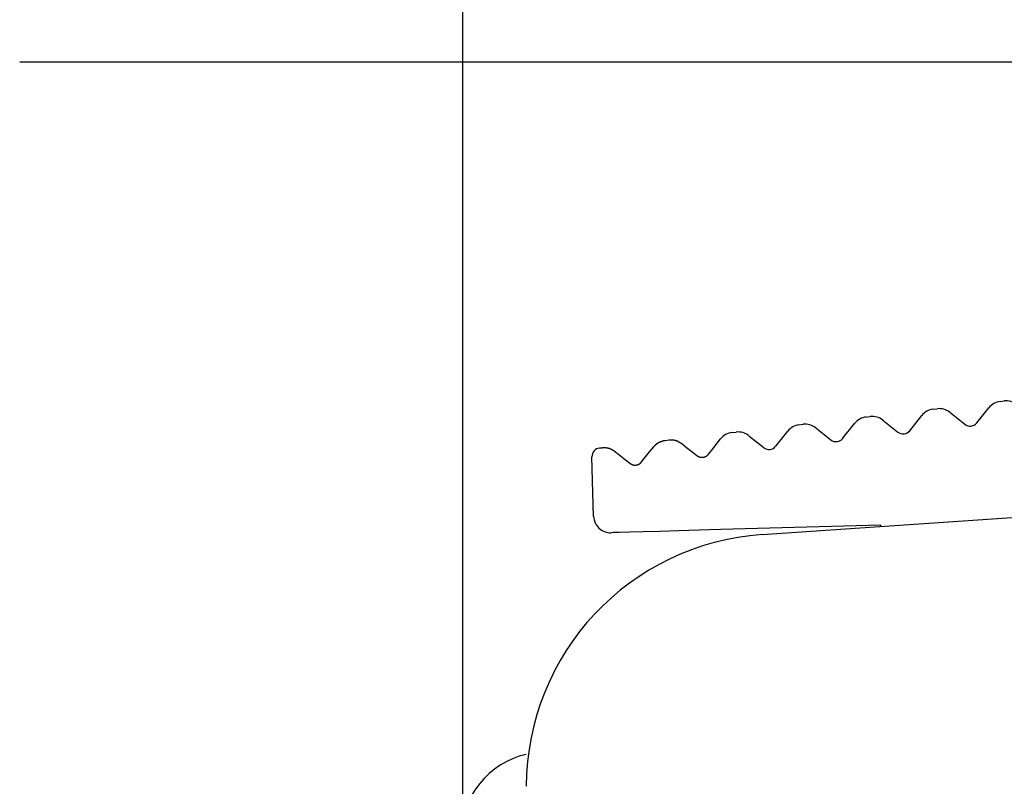
# Model space of a CAD drawing. Extents: x 19 to 1168, y 16 to 831.
# Drawn here: x 642 to 654, y 308 to 317 of the extents above; entities that cross this region are included whole.
import ezdxf

# ---------------------------------------------------------------- set-up
doc = ezdxf.new("R2010")
doc.units = 0
doc.layers.add('KI2', color=4, linetype='CONTINUOUS')
doc.layers.add('SU', color=3, linetype='CONTINUOUS')

msp = doc.modelspace()

# ---------------------------------------------------------------- linework, layer by layer
at = {"layer": 'KI2'}
for p, q in [((654.125, 312.222), (654.176, 312.228)), ((653.33, 312.13), (653.381, 312.136)), ((653.849, 311.968), (653.991, 312.148)), ((652.535, 312.037), (652.587, 312.043)), ((652.734, 312.001), (652.914, 311.859)), ((653.054, 311.875), (653.196, 312.055)), ((653.528, 312.094), (653.708, 311.951)), ((651.465, 311.69), (651.607, 311.87)), ((651.741, 311.945), (651.792, 311.951)), ((651.939, 311.909), (652.119, 311.767)), ((652.259, 311.783), (652.402, 311.963)), ((650.096, 311.745), (650.097, 311.745)), ((650.097, 311.745), (650.098, 311.745)), ((650.098, 311.745), (650.099, 311.746)), ((650.099, 311.746), (650.099, 311.746)), ((650.099, 311.746), (650.1, 311.746)), ((650.1, 311.746), (650.101, 311.746)), ((650.101, 311.746), (650.102, 311.747)), ((650.102, 311.747), (650.102, 311.747)), ((650.102, 311.747), (650.103, 311.747)), ((650.103, 311.747), (650.104, 311.748)), ((650.104, 311.748), (650.105, 311.748)), ((650.105, 311.748), (650.105, 311.748)), ((650.105, 311.748), (650.106, 311.748)), ((650.106, 311.748), (650.107, 311.749)), ((650.107, 311.749), (650.108, 311.749)), ((650.108, 311.749), (650.109, 311.749)), ((650.109, 311.749), (650.11, 311.75)), ((650.109, 311.749), (650.109, 311.749)), ((650.11, 311.75), (650.111, 311.75)), ((650.111, 311.75), (650.112, 311.75)), ((650.112, 311.75), (650.112, 311.75)), ((650.112, 311.75), (650.113, 311.75)), ((650.113, 311.75), (650.114, 311.751)), ((650.114, 311.751), (650.115, 311.751)), ((650.115, 311.751), (650.116, 311.751)), ((650.116, 311.751), (650.117, 311.752)), ((650.116, 311.751), (650.116, 311.751)), ((650.117, 311.752), (650.118, 311.752)), ((650.118, 311.752), (650.119, 311.752)), ((650.119, 311.752), (650.12, 311.752)), ((650.12, 311.752), (650.121, 311.753)), ((650.12, 311.752), (650.12, 311.752)), ((650.121, 311.753), (650.122, 311.753)), ((650.122, 311.753), (650.123, 311.753)), ((650.123, 311.753), (650.124, 311.754)), ((650.123, 311.753), (650.123, 311.753)), ((650.124, 311.754), (650.125, 311.754)), ((650.125, 311.754), (650.126, 311.754)), ((650.126, 311.754), (650.127, 311.754)), ((650.127, 311.754), (650.128, 311.755)), ((650.127, 311.754), (650.127, 311.754)), ((650.128, 311.755), (650.129, 311.755)), ((650.129, 311.755), (650.13, 311.755)), ((650.13, 311.755), (650.131, 311.755)), ((650.131, 311.755), (650.132, 311.756)), ((650.131, 311.755), (650.131, 311.755)), ((650.132, 311.756), (650.133, 311.756)), ((650.133, 311.756), (650.134, 311.756)), ((650.134, 311.756), (650.135, 311.756)), ((650.135, 311.756), (650.135, 311.756)), ((650.135, 311.756), (650.136, 311.756)), ((650.136, 311.756), (650.137, 311.757)), ((650.137, 311.757), (650.138, 311.757)), ((650.138, 311.757), (650.139, 311.757)), ((650.139, 311.757), (650.139, 311.757)), ((650.139, 311.757), (650.14, 311.757)), ((650.14, 311.757), (650.141, 311.758)), ((650.141, 311.758), (650.142, 311.758)), ((650.142, 311.758), (650.143, 311.758)), ((650.143, 311.758), (650.143, 311.758)), ((650.143, 311.758), (650.144, 311.758)), ((650.144, 311.758), (650.145, 311.758)), ((650.145, 311.758), (650.146, 311.759)), ((650.146, 311.759), (650.147, 311.759)), ((650.147, 311.759), (650.147, 311.759)), ((650.147, 311.759), (650.148, 311.759)), ((650.148, 311.759), (650.149, 311.759)), ((650.149, 311.759), (650.15, 311.76)), ((650.15, 311.76), (650.151, 311.76)), ((650.151, 311.76), (650.152, 311.76)), ((650.152, 311.76), (650.177, 311.763)), ((650.177, 311.763), (650.203, 311.766)), ((650.203, 311.766), (650.203, 311.766)), ((650.203, 311.766), (650.204, 311.766)), ((650.204, 311.766), (650.205, 311.766)), ((650.205, 311.766), (650.206, 311.766)), ((650.206, 311.766), (650.207, 311.766)), ((650.207, 311.766), (650.207, 311.766)), ((650.207, 311.766), (650.208, 311.766)), ((650.208, 311.766), (650.209, 311.766)), ((650.209, 311.766), (650.21, 311.766)), ((650.21, 311.766), (650.211, 311.766)), ((650.211, 311.766), (650.212, 311.767)), ((650.212, 311.767), (650.212, 311.767)), ((650.212, 311.767), (650.213, 311.767)), ((650.213, 311.767), (650.214, 311.767)), ((650.214, 311.767), (650.215, 311.767)), ((650.215, 311.767), (650.216, 311.767)), ((650.216, 311.767), (650.216, 311.767)), ((650.216, 311.767), (650.217, 311.767)), ((650.217, 311.767), (650.218, 311.767)), ((650.218, 311.767), (650.219, 311.767)), ((650.219, 311.767), (650.22, 311.767)), ((650.22, 311.767), (650.221, 311.767)), ((650.221, 311.767), (650.221, 311.767)), ((650.221, 311.767), (650.222, 311.767)), ((650.222, 311.767), (650.223, 311.767)), ((650.223, 311.767), (650.224, 311.767)), ((650.224, 311.767), (650.225, 311.767)), ((650.225, 311.767), (650.225, 311.767)), ((650.225, 311.767), (650.226, 311.767)), ((650.226, 311.767), (650.227, 311.767)), ((650.227, 311.767), (650.228, 311.767)), ((650.228, 311.767), (650.229, 311.767)), ((650.229, 311.767), (650.23, 311.767)), ((650.23, 311.767), (650.23, 311.767)), ((650.23, 311.767), (650.231, 311.767)), ((650.231, 311.767), (650.232, 311.767)), ((650.232, 311.767), (650.233, 311.767)), ((650.233, 311.767), (650.234, 311.767)), ((650.234, 311.767), (650.234, 311.767)), ((650.234, 311.767), (650.235, 311.767)), ((650.235, 311.767), (650.236, 311.767)), ((650.236, 311.767), (650.237, 311.767)), ((650.237, 311.767), (650.238, 311.767)), ((650.238, 311.767), (650.239, 311.767)), ((650.239, 311.767), (650.239, 311.767)), ((650.239, 311.767), (650.24, 311.767)), ((650.24, 311.767), (650.241, 311.767)), ((650.241, 311.767), (650.242, 311.767)), ((650.242, 311.767), (650.243, 311.767)), ((650.243, 311.767), (650.243, 311.767)), ((650.243, 311.767), (650.244, 311.767)), ((650.244, 311.767), (650.245, 311.766)), ((650.245, 311.766), (650.246, 311.766)), ((650.246, 311.766), (650.247, 311.766)), ((650.247, 311.766), (650.248, 311.766)), ((650.248, 311.766), (650.248, 311.766)), ((650.248, 311.766), (650.249, 311.766)), ((650.249, 311.766), (650.25, 311.766)), ((650.25, 311.766), (650.251, 311.766)), ((650.251, 311.766), (650.252, 311.766)), ((650.252, 311.766), (650.252, 311.766)), ((650.252, 311.766), (650.253, 311.766)), ((650.253, 311.766), (650.254, 311.765)), ((650.254, 311.765), (650.255, 311.765)), ((650.255, 311.765), (650.256, 311.765)), ((650.256, 311.765), (650.257, 311.765)), ((650.257, 311.765), (650.257, 311.765)), ((650.257, 311.765), (650.258, 311.765)), ((650.258, 311.765), (650.259, 311.765)), ((650.259, 311.765), (650.26, 311.765)), ((650.26, 311.765), (650.261, 311.764)), ((650.261, 311.764), (650.261, 311.764)), ((650.261, 311.764), (650.262, 311.764)), ((650.262, 311.764), (650.263, 311.764)), ((650.263, 311.764), (650.264, 311.764)), ((650.264, 311.764), (650.265, 311.764)), ((650.265, 311.764), (650.265, 311.764)), ((650.265, 311.764), (650.266, 311.763)), ((650.266, 311.763), (650.267, 311.763)), ((650.267, 311.763), (650.268, 311.763)), ((650.268, 311.763), (650.269, 311.763)), ((650.269, 311.763), (650.269, 311.763)), ((650.269, 311.763), (650.27, 311.762)), ((650.27, 311.762), (650.271, 311.762)), ((650.271, 311.762), (650.272, 311.762)), ((650.272, 311.762), (650.273, 311.762)), ((650.273, 311.762), (650.273, 311.762)), ((650.273, 311.762), (650.274, 311.761)), ((650.274, 311.761), (650.275, 311.761)), ((650.275, 311.761), (650.276, 311.761)), ((650.276, 311.761), (650.277, 311.761)), ((650.277, 311.761), (650.277, 311.761)), ((650.277, 311.761), (650.278, 311.76)), ((650.278, 311.76), (650.279, 311.76)), ((650.279, 311.76), (650.28, 311.76)), ((650.28, 311.76), (650.281, 311.76)), ((650.281, 311.76), (650.281, 311.759)), ((650.281, 311.759), (650.282, 311.759)), ((650.282, 311.759), (650.283, 311.759)), ((650.283, 311.759), (650.284, 311.759)), ((650.284, 311.759), (650.284, 311.758)), ((650.284, 311.758), (650.285, 311.758)), ((650.285, 311.758), (650.286, 311.758)), ((650.286, 311.758), (650.287, 311.758)), ((650.287, 311.758), (650.288, 311.757)), ((650.288, 311.757), (650.288, 311.757)), ((650.288, 311.757), (650.289, 311.757)), ((650.289, 311.757), (650.29, 311.757)), ((650.29, 311.757), (650.291, 311.756)), ((650.291, 311.756), (650.291, 311.756)), ((650.291, 311.756), (650.292, 311.756)), ((650.292, 311.756), (650.293, 311.755)), ((650.293, 311.755), (650.294, 311.755)), ((650.294, 311.755), (650.294, 311.755)), ((650.294, 311.755), (650.295, 311.754)), ((650.295, 311.754), (650.296, 311.754)), ((650.296, 311.754), (650.297, 311.754)), ((650.297, 311.754), (650.297, 311.754)), ((650.297, 311.754), (650.298, 311.753)), ((650.298, 311.753), (650.299, 311.753)), ((650.299, 311.753), (650.3, 311.753)), ((650.3, 311.753), (650.3, 311.752)), ((650.3, 311.752), (650.301, 311.752)), ((650.301, 311.752), (650.302, 311.752)), ((650.302, 311.752), (650.303, 311.751)), ((650.303, 311.751), (650.303, 311.751)), ((650.303, 311.751), (650.304, 311.75)), ((650.304, 311.75), (650.305, 311.75)), ((650.305, 311.75), (650.306, 311.75)), ((650.306, 311.75), (650.306, 311.749)), ((650.306, 311.749), (650.307, 311.749)), ((650.307, 311.749), (650.308, 311.749)), ((650.308, 311.749), (650.309, 311.748)), ((650.309, 311.748), (650.309, 311.748)), ((650.309, 311.748), (650.31, 311.748)), ((650.31, 311.748), (650.311, 311.747)), ((650.311, 311.747), (650.312, 311.747)), ((650.312, 311.747), (650.312, 311.746)), ((650.312, 311.746), (650.313, 311.746)), ((650.313, 311.746), (650.314, 311.746)), ((650.314, 311.746), (650.314, 311.745)), ((650.314, 311.745), (650.315, 311.745)), ((650.707, 311.645), (650.812, 311.778)), ((650.946, 311.852), (650.997, 311.858)), ((651.145, 311.816), (651.324, 311.674)), ((649.374, 311.669), (649.378, 311.67)), ((649.378, 311.67), (649.389, 311.671)), ((649.389, 311.671), (649.408, 311.673)), ((649.408, 311.673), (649.409, 311.673)), ((649.409, 311.673), (649.409, 311.673)), ((649.409, 311.673), (649.41, 311.673)), ((649.41, 311.673), (649.411, 311.674)), ((649.411, 311.674), (649.411, 311.674)), ((649.411, 311.674), (649.412, 311.674)), ((649.412, 311.674), (649.413, 311.674)), ((649.413, 311.674), (649.413, 311.674)), ((649.413, 311.674), (649.414, 311.674)), ((649.414, 311.674), (649.414, 311.674)), ((649.414, 311.674), (649.415, 311.674)), ((649.415, 311.674), (649.416, 311.674)), ((649.416, 311.674), (649.416, 311.674)), ((649.416, 311.674), (649.417, 311.674)), ((649.417, 311.674), (649.418, 311.674)), ((649.418, 311.674), (649.418, 311.674)), ((649.418, 311.674), (649.419, 311.674)), ((649.419, 311.674), (649.42, 311.674)), ((649.42, 311.674), (649.42, 311.674)), ((649.42, 311.674), (649.421, 311.674)), ((649.421, 311.674), (649.422, 311.674)), ((649.422, 311.674), (649.422, 311.674)), ((649.422, 311.674), (649.423, 311.674)), ((649.423, 311.674), (649.424, 311.674)), ((649.424, 311.674), (649.424, 311.674)), ((649.424, 311.674), (649.425, 311.674)), ((649.425, 311.674), (649.426, 311.674)), ((649.426, 311.674), (649.426, 311.674)), ((649.426, 311.674), (649.427, 311.674)), ((649.427, 311.674), (649.427, 311.674)), ((649.427, 311.674), (649.428, 311.674)), ((649.428, 311.674), (649.429, 311.674)), ((649.429, 311.674), (649.429, 311.674)), ((649.429, 311.674), (649.43, 311.674)), ((649.43, 311.674), (649.431, 311.674)), ((649.431, 311.674), (649.431, 311.674)), ((649.431, 311.674), (649.432, 311.674)), ((649.432, 311.674), (649.433, 311.674)), ((649.433, 311.674), (649.433, 311.674)), ((649.433, 311.674), (649.434, 311.674)), ((649.434, 311.674), (649.435, 311.674)), ((649.435, 311.674), (649.436, 311.674)), ((649.436, 311.674), (649.436, 311.674)), ((649.436, 311.674), (649.437, 311.674)), ((649.437, 311.674), (649.438, 311.674)), ((649.438, 311.674), (649.438, 311.674)), ((649.438, 311.674), (649.439, 311.674)), ((649.439, 311.674), (649.44, 311.674)), ((649.44, 311.674), (649.44, 311.674)), ((649.44, 311.674), (649.441, 311.674)), ((649.441, 311.674), (649.442, 311.674)), ((649.442, 311.674), (649.442, 311.674)), ((649.442, 311.674), (649.443, 311.674)), ((649.443, 311.674), (649.444, 311.674)), ((649.444, 311.674), (649.444, 311.674)), ((649.444, 311.674), (649.445, 311.674)), ((649.445, 311.674), (649.446, 311.674)), ((649.446, 311.674), (649.447, 311.674)), ((649.447, 311.674), (649.447, 311.674)), ((649.447, 311.674), (649.448, 311.674)), ((649.448, 311.674), (649.449, 311.674)), ((649.449, 311.674), (649.449, 311.674)), ((649.449, 311.674), (649.45, 311.674)), ((649.45, 311.674), (649.451, 311.674)), ((649.451, 311.674), (649.452, 311.674)), ((649.452, 311.674), (649.452, 311.674)), ((649.452, 311.674), (649.453, 311.673)), ((649.453, 311.673), (649.454, 311.673)), ((649.454, 311.673), (649.455, 311.673)), ((649.455, 311.673), (649.455, 311.673)), ((649.455, 311.673), (649.456, 311.673)), ((649.456, 311.673), (649.457, 311.673)), ((649.457, 311.673), (649.458, 311.673)), ((649.458, 311.673), (649.458, 311.673)), ((649.458, 311.673), (649.459, 311.673)), ((649.459, 311.673), (649.46, 311.673)), ((649.46, 311.673), (649.461, 311.673)), ((649.461, 311.673), (649.461, 311.673)), ((649.461, 311.673), (649.462, 311.672)), ((649.462, 311.672), (649.463, 311.672)), ((649.463, 311.672), (649.464, 311.672)), ((649.464, 311.672), (649.464, 311.672)), ((649.464, 311.672), (649.465, 311.672)), ((649.465, 311.672), (649.466, 311.672)), ((649.466, 311.672), (649.467, 311.672)), ((649.467, 311.672), (649.467, 311.672)), ((649.467, 311.672), (649.468, 311.671)), ((649.468, 311.671), (649.469, 311.671)), ((649.469, 311.671), (649.47, 311.671)), ((649.47, 311.671), (649.471, 311.671)), ((649.471, 311.671), (649.471, 311.671)), ((649.471, 311.671), (649.472, 311.671)), ((649.472, 311.671), (649.473, 311.671)), ((649.473, 311.671), (649.474, 311.67)), ((649.474, 311.67), (649.475, 311.67)), ((649.475, 311.67), (649.475, 311.67)), ((649.475, 311.67), (649.476, 311.67)), ((649.476, 311.67), (649.477, 311.67)), ((649.477, 311.67), (649.478, 311.67)), ((649.478, 311.67), (649.479, 311.669)), ((649.479, 311.669), (649.479, 311.669)), ((649.479, 311.669), (649.48, 311.669)), ((649.48, 311.669), (649.481, 311.669)), ((649.481, 311.669), (649.482, 311.669)), ((649.482, 311.669), (649.483, 311.668)), ((649.483, 311.668), (649.483, 311.668)), ((649.483, 311.668), (649.484, 311.668)), ((649.484, 311.668), (649.485, 311.668)), ((649.485, 311.668), (649.486, 311.668)), ((649.486, 311.668), (649.487, 311.667)), ((649.487, 311.667), (649.487, 311.667)), ((649.487, 311.667), (649.488, 311.667)), ((649.488, 311.667), (649.489, 311.667)), ((649.489, 311.667), (649.49, 311.666)), ((649.49, 311.666), (649.491, 311.666)), ((649.491, 311.666), (649.492, 311.666)), ((649.492, 311.666), (649.492, 311.666)), ((649.492, 311.666), (649.493, 311.665)), ((649.493, 311.665), (649.494, 311.665)), ((649.494, 311.665), (649.495, 311.665)), ((649.495, 311.665), (649.496, 311.664)), ((649.496, 311.664), (649.497, 311.664)), ((649.497, 311.664), (649.497, 311.664)), ((649.497, 311.664), (649.498, 311.664)), ((649.498, 311.664), (649.499, 311.663)), ((649.499, 311.663), (649.5, 311.663)), ((649.5, 311.663), (649.501, 311.663)), ((649.501, 311.663), (649.502, 311.662)), ((649.502, 311.662), (649.502, 311.662)), ((649.502, 311.662), (649.503, 311.662)), ((649.503, 311.662), (649.504, 311.661)), ((649.504, 311.661), (649.505, 311.661)), ((649.505, 311.661), (649.506, 311.661)), ((649.506, 311.661), (649.507, 311.66)), ((649.507, 311.66), (649.507, 311.66)), ((649.507, 311.66), (649.508, 311.66)), ((649.508, 311.66), (649.509, 311.659)), ((649.509, 311.659), (649.51, 311.659)), ((649.51, 311.659), (649.511, 311.659)), ((649.511, 311.659), (649.512, 311.658)), ((649.512, 311.658), (649.513, 311.658)), ((649.513, 311.658), (649.513, 311.657)), ((649.513, 311.657), (649.514, 311.657)), ((649.514, 311.657), (649.515, 311.657)), ((649.515, 311.657), (649.516, 311.656)), ((649.516, 311.656), (649.517, 311.656)), ((649.517, 311.656), (649.518, 311.655)), ((649.518, 311.655), (649.519, 311.655)), ((649.519, 311.655), (649.519, 311.654)), ((649.519, 311.654), (649.52, 311.654)), ((649.52, 311.654), (649.521, 311.654)), ((649.521, 311.654), (649.522, 311.653)), ((649.522, 311.653), (649.523, 311.653)), ((649.523, 311.653), (649.524, 311.652)), ((649.524, 311.652), (649.525, 311.652)), ((649.525, 311.652), (649.525, 311.651)), ((649.525, 311.651), (649.526, 311.651)), ((649.526, 311.651), (649.527, 311.65)), ((649.527, 311.65), (649.528, 311.65)), ((649.528, 311.65), (649.529, 311.649)), ((649.529, 311.649), (649.53, 311.649)), ((649.53, 311.649), (649.53, 311.648)), ((649.53, 311.648), (649.531, 311.648)), ((649.531, 311.648), (649.532, 311.647)), ((649.532, 311.647), (649.533, 311.647)), ((649.533, 311.647), (649.534, 311.646)), ((649.534, 311.646), (649.535, 311.646)), ((649.535, 311.646), (649.536, 311.645)), ((649.536, 311.645), (649.536, 311.644)), ((649.536, 311.644), (649.537, 311.644)), ((649.537, 311.644), (649.538, 311.643)), ((649.538, 311.643), (649.539, 311.643)), ((649.539, 311.643), (649.54, 311.642)), ((649.54, 311.642), (649.541, 311.642)), ((649.541, 311.642), (649.542, 311.641)), ((649.542, 311.641), (649.542, 311.641)), ((649.542, 311.641), (649.543, 311.64)), ((649.543, 311.64), (649.544, 311.639)), ((649.544, 311.639), (649.545, 311.639)), ((649.545, 311.639), (649.546, 311.638)), ((649.546, 311.638), (649.547, 311.638)), ((649.547, 311.638), (649.548, 311.637)), ((649.548, 311.637), (649.548, 311.636)), ((649.548, 311.636), (649.549, 311.636)), ((649.549, 311.636), (649.55, 311.635)), ((649.55, 311.635), (649.551, 311.635)), ((649.551, 311.635), (649.552, 311.634)), ((649.552, 311.634), (649.553, 311.633)), ((649.553, 311.633), (649.554, 311.633)), ((649.554, 311.633), (649.554, 311.632)), ((649.554, 311.632), (649.555, 311.632)), ((649.555, 311.631), (649.606, 311.591)), ((649.969, 311.624), (650.018, 311.685)), ((650.018, 311.686), (650.019, 311.687)), ((650.018, 311.685), (650.018, 311.686)), ((650.019, 311.687), (650.02, 311.687)), ((650.02, 311.687), (650.02, 311.688)), ((650.02, 311.688), (650.021, 311.688)), ((650.021, 311.689), (650.022, 311.69)), ((650.021, 311.688), (650.021, 311.689)), ((650.022, 311.69), (650.023, 311.691)), ((650.022, 311.69), (650.022, 311.69)), ((650.023, 311.691), (650.024, 311.691)), ((650.024, 311.692), (650.025, 311.693)), ((650.024, 311.691), (650.024, 311.692)), ((650.025, 311.693), (650.026, 311.694)), ((650.025, 311.693), (650.025, 311.693)), ((650.026, 311.694), (650.027, 311.695)), ((650.026, 311.694), (650.026, 311.694)), ((650.027, 311.695), (650.028, 311.696)), ((650.028, 311.696), (650.029, 311.697)), ((650.028, 311.696), (650.028, 311.696)), ((650.029, 311.697), (650.03, 311.698)), ((650.029, 311.697), (650.029, 311.697)), ((650.03, 311.698), (650.031, 311.698)), ((650.031, 311.699), (650.032, 311.7)), ((650.031, 311.698), (650.031, 311.699)), ((650.032, 311.7), (650.033, 311.701)), ((650.032, 311.7), (650.032, 311.7)), ((650.033, 311.701), (650.034, 311.702)), ((650.033, 311.701), (650.033, 311.701)), ((650.034, 311.702), (650.035, 311.703)), ((650.035, 311.703), (650.036, 311.704)), ((650.035, 311.703), (650.035, 311.703)), ((650.036, 311.704), (650.037, 311.705)), ((650.036, 311.704), (650.036, 311.704)), ((650.037, 311.705), (650.038, 311.705)), ((650.038, 311.706), (650.039, 311.707)), ((650.038, 311.705), (650.038, 311.706)), ((650.039, 311.707), (650.04, 311.708)), ((650.039, 311.707), (650.039, 311.707)), ((650.04, 311.708), (650.041, 311.708)), ((650.041, 311.708), (650.041, 311.709)), ((650.041, 311.709), (650.042, 311.709)), ((650.042, 311.71), (650.043, 311.711)), ((650.042, 311.709), (650.042, 311.71)), ((650.043, 311.711), (650.044, 311.711)), ((650.044, 311.711), (650.044, 311.712)), ((650.044, 311.712), (650.045, 311.712)), ((650.045, 311.712), (650.045, 311.713)), ((650.045, 311.713), (650.046, 311.713)), ((650.046, 311.713), (650.047, 311.714)), ((650.047, 311.714), (650.048, 311.715)), ((650.047, 311.714), (650.047, 311.714)), ((650.048, 311.715), (650.049, 311.716)), ((650.048, 311.715), (650.048, 311.715)), ((650.049, 311.716), (650.05, 311.717)), ((650.05, 311.717), (650.051, 311.718)), ((650.05, 311.717), (650.05, 311.717)), ((650.051, 311.718), (650.052, 311.718)), ((650.052, 311.718), (650.052, 311.719)), ((650.052, 311.719), (650.053, 311.719)), ((650.053, 311.719), (650.053, 311.72)), ((650.053, 311.72), (650.054, 311.72)), ((650.054, 311.72), (650.055, 311.721)), ((650.055, 311.721), (650.056, 311.722)), ((650.055, 311.721), (650.055, 311.721)), ((650.056, 311.722), (650.057, 311.722)), ((650.057, 311.722), (650.057, 311.723)), ((650.057, 311.723), (650.058, 311.723)), ((650.058, 311.723), (650.059, 311.724)), ((650.059, 311.724), (650.06, 311.725)), ((650.059, 311.724), (650.059, 311.724)), ((650.06, 311.725), (650.061, 311.725)), ((650.061, 311.725), (650.061, 311.726)), ((650.061, 311.726), (650.062, 311.726)), ((650.062, 311.726), (650.063, 311.727)), ((650.063, 311.727), (650.064, 311.728)), ((650.063, 311.727), (650.063, 311.727)), ((650.064, 311.728), (650.065, 311.728)), ((650.065, 311.728), (650.065, 311.729)), ((650.065, 311.729), (650.066, 311.729)), ((650.066, 311.729), (650.067, 311.729)), ((650.067, 311.729), (650.067, 311.73)), ((650.067, 311.73), (650.068, 311.73)), ((650.068, 311.73), (650.069, 311.731)), ((650.069, 311.731), (650.07, 311.732)), ((650.069, 311.731), (650.069, 311.731)), ((650.07, 311.732), (650.071, 311.732)), ((650.071, 311.732), (650.071, 311.733)), ((650.071, 311.733), (650.072, 311.733)), ((650.072, 311.733), (650.073, 311.733)), ((650.073, 311.733), (650.074, 311.734)), ((650.074, 311.734), (650.075, 311.735)), ((650.074, 311.734), (650.074, 311.734)), ((650.075, 311.735), (650.076, 311.735)), ((650.076, 311.735), (650.077, 311.736)), ((650.076, 311.735), (650.076, 311.735)), ((650.077, 311.736), (650.078, 311.736)), ((650.078, 311.736), (650.079, 311.737)), ((650.079, 311.737), (650.079, 311.737)), ((650.079, 311.737), (650.08, 311.737)), ((650.08, 311.737), (650.081, 311.738)), ((650.081, 311.738), (650.082, 311.739)), ((650.081, 311.738), (650.081, 311.738)), ((650.082, 311.739), (650.083, 311.739)), ((650.083, 311.739), (650.084, 311.739)), ((650.084, 311.739), (650.084, 311.74)), ((650.084, 311.74), (650.085, 311.74)), ((650.085, 311.74), (650.086, 311.74)), ((650.086, 311.74), (650.087, 311.741)), ((650.087, 311.741), (650.087, 311.741)), ((650.087, 311.741), (650.088, 311.741)), ((650.088, 311.741), (650.089, 311.742)), ((650.089, 311.742), (650.089, 311.742)), ((650.089, 311.742), (650.09, 311.742)), ((650.09, 311.742), (650.091, 311.743)), ((650.091, 311.743), (650.092, 311.743)), ((650.092, 311.743), (650.093, 311.744)), ((650.092, 311.743), (650.092, 311.743)), ((650.093, 311.744), (650.094, 311.744)), ((650.094, 311.744), (650.095, 311.744)), ((650.095, 311.744), (650.096, 311.744)), ((650.096, 311.744), (650.096, 311.745)), ((650.315, 311.745), (650.316, 311.745)), ((650.316, 311.745), (650.317, 311.744)), ((650.317, 311.744), (650.317, 311.744)), ((650.317, 311.744), (650.318, 311.743)), ((650.318, 311.743), (650.319, 311.743)), ((650.319, 311.743), (650.319, 311.743)), ((650.319, 311.743), (650.32, 311.742)), ((650.32, 311.742), (650.321, 311.742)), ((650.321, 311.742), (650.322, 311.741)), ((650.322, 311.741), (650.322, 311.741)), ((650.322, 311.741), (650.323, 311.74)), ((650.323, 311.74), (650.324, 311.74)), ((650.324, 311.74), (650.324, 311.74)), ((650.324, 311.74), (650.325, 311.739)), ((650.325, 311.739), (650.326, 311.739)), ((650.326, 311.739), (650.327, 311.738)), ((650.327, 311.738), (650.327, 311.738)), ((650.327, 311.738), (650.328, 311.738)), ((650.328, 311.738), (650.329, 311.737)), ((650.329, 311.737), (650.329, 311.737)), ((650.329, 311.737), (650.33, 311.736)), ((650.33, 311.736), (650.331, 311.736)), ((650.331, 311.736), (650.332, 311.735)), ((650.332, 311.735), (650.332, 311.735)), ((650.332, 311.735), (650.333, 311.735)), ((650.333, 311.735), (650.334, 311.734)), ((650.334, 311.734), (650.334, 311.734)), ((650.334, 311.734), (650.335, 311.733)), ((650.335, 311.733), (650.336, 311.733)), ((650.336, 311.733), (650.337, 311.732)), ((650.337, 311.732), (650.337, 311.732)), ((650.337, 311.732), (650.338, 311.732)), ((650.338, 311.732), (650.339, 311.731)), ((650.339, 311.731), (650.339, 311.731)), ((650.339, 311.731), (650.34, 311.73)), ((650.34, 311.73), (650.341, 311.73)), ((650.341, 311.73), (650.341, 311.729)), ((650.341, 311.729), (650.342, 311.729)), ((650.342, 311.729), (650.343, 311.728)), ((650.343, 311.728), (650.344, 311.728)), ((650.344, 311.728), (650.344, 311.728)), ((650.344, 311.728), (650.345, 311.727)), ((650.345, 311.727), (650.346, 311.727)), ((650.346, 311.727), (650.346, 311.726)), ((650.346, 311.726), (650.347, 311.726)), ((650.347, 311.726), (650.348, 311.725)), ((650.348, 311.725), (650.348, 311.725)), ((650.348, 311.725), (650.349, 311.724)), ((650.349, 311.724), (650.35, 311.724)), ((650.35, 311.724), (650.409, 311.677)), ((650.409, 311.677), (650.469, 311.63)), ((650.469, 311.63), (650.53, 311.582)), ((650.689, 311.622), (650.707, 311.645)), ((649.306, 310.859), (649.286, 311.567)), ((649.606, 311.591), (649.666, 311.544)), ((649.666, 311.544), (649.735, 311.489)), ((649.875, 311.506), (649.922, 311.564)), ((649.922, 311.564), (649.969, 311.624)), ((650.53, 311.582), (650.53, 311.581)), ((650.53, 311.581), (650.531, 311.581)), ((650.531, 311.581), (650.531, 311.581)), ((650.531, 311.581), (650.532, 311.58)), ((650.532, 311.58), (650.532, 311.58)), ((650.532, 311.58), (650.533, 311.58)), ((650.533, 311.58), (650.533, 311.579)), ((650.533, 311.579), (650.534, 311.579)), ((650.534, 311.579), (650.534, 311.579)), ((650.534, 311.579), (650.535, 311.578)), ((650.535, 311.578), (650.535, 311.578)), ((650.535, 311.578), (650.536, 311.578)), ((650.536, 311.578), (650.536, 311.577)), ((650.536, 311.577), (650.537, 311.577)), ((650.537, 311.577), (650.537, 311.577)), ((650.537, 311.577), (650.538, 311.576)), ((650.538, 311.576), (650.538, 311.576)), ((650.538, 311.576), (650.539, 311.576)), ((650.539, 311.576), (650.539, 311.575)), ((650.539, 311.575), (650.54, 311.575)), ((650.54, 311.575), (650.54, 311.575)), ((650.54, 311.575), (650.541, 311.574)), ((650.541, 311.574), (650.541, 311.574)), ((650.541, 311.574), (650.542, 311.574)), ((650.542, 311.574), (650.542, 311.573)), ((650.542, 311.573), (650.543, 311.573)), ((650.543, 311.573), (650.543, 311.573)), ((650.543, 311.573), (650.544, 311.573)), ((650.544, 311.573), (650.544, 311.572)), ((650.544, 311.572), (650.545, 311.572)), ((650.545, 311.572), (650.545, 311.572)), ((650.545, 311.572), (650.546, 311.571)), ((650.546, 311.571), (650.546, 311.571)), ((650.546, 311.571), (650.547, 311.571)), ((650.547, 311.571), (650.547, 311.571)), ((650.547, 311.571), (650.548, 311.57)), ((650.548, 311.57), (650.548, 311.57)), ((650.548, 311.57), (650.549, 311.57)), ((650.549, 311.57), (650.549, 311.569)), ((650.549, 311.569), (650.55, 311.569)), ((650.55, 311.569), (650.55, 311.569)), ((650.55, 311.569), (650.551, 311.569)), ((650.551, 311.569), (650.552, 311.568)), ((650.552, 311.568), (650.552, 311.568)), ((650.552, 311.568), (650.553, 311.568)), ((650.553, 311.568), (650.553, 311.568)), ((650.553, 311.568), (650.554, 311.568)), ((650.554, 311.568), (650.554, 311.567)), ((650.554, 311.567), (650.555, 311.567)), ((650.555, 311.567), (650.555, 311.567)), ((650.555, 311.567), (650.556, 311.567)), ((650.556, 311.567), (650.556, 311.566)), ((650.556, 311.566), (650.557, 311.566)), ((650.557, 311.566), (650.558, 311.566)), ((650.558, 311.566), (650.558, 311.566)), ((650.558, 311.566), (650.559, 311.566)), ((650.559, 311.566), (650.559, 311.565)), ((650.559, 311.565), (650.56, 311.565)), ((650.56, 311.565), (650.56, 311.565)), ((650.56, 311.565), (650.561, 311.565)), ((650.561, 311.565), (650.562, 311.565)), ((650.562, 311.565), (650.562, 311.564)), ((650.562, 311.564), (650.563, 311.564)), ((650.563, 311.564), (650.563, 311.564)), ((650.563, 311.564), (650.564, 311.564)), ((650.564, 311.564), (650.564, 311.564)), ((650.564, 311.564), (650.565, 311.564)), ((650.565, 311.564), (650.566, 311.563)), ((650.566, 311.563), (650.566, 311.563)), ((650.566, 311.563), (650.567, 311.563)), ((650.567, 311.563), (650.567, 311.563)), ((650.567, 311.563), (650.568, 311.563)), ((650.568, 311.563), (650.569, 311.563)), ((650.569, 311.563), (650.569, 311.563)), ((650.569, 311.563), (650.57, 311.562)), ((650.57, 311.562), (650.57, 311.562)), ((650.57, 311.562), (650.571, 311.562)), ((650.571, 311.562), (650.571, 311.562)), ((650.571, 311.562), (650.572, 311.562)), ((650.572, 311.562), (650.573, 311.562)), ((650.573, 311.562), (650.573, 311.562)), ((650.573, 311.562), (650.574, 311.562)), ((650.574, 311.562), (650.574, 311.562)), ((650.574, 311.562), (650.575, 311.561)), ((650.575, 311.561), (650.576, 311.561)), ((650.576, 311.561), (650.576, 311.561)), ((650.576, 311.561), (650.577, 311.561)), ((650.577, 311.561), (650.577, 311.561)), ((650.577, 311.561), (650.578, 311.561)), ((650.578, 311.561), (650.579, 311.561)), ((650.579, 311.561), (650.579, 311.561)), ((650.579, 311.561), (650.58, 311.561)), ((650.58, 311.561), (650.58, 311.561)), ((650.58, 311.561), (650.581, 311.561)), ((650.581, 311.561), (650.582, 311.561)), ((650.582, 311.561), (650.582, 311.561)), ((650.582, 311.561), (650.583, 311.56)), ((650.583, 311.56), (650.584, 311.56)), ((650.584, 311.56), (650.584, 311.56)), ((650.584, 311.56), (650.585, 311.56)), ((650.585, 311.56), (650.585, 311.56)), ((650.585, 311.56), (650.586, 311.56)), ((650.586, 311.56), (650.587, 311.56)), ((650.587, 311.56), (650.587, 311.56)), ((650.587, 311.56), (650.588, 311.56)), ((650.588, 311.56), (650.588, 311.56)), ((650.588, 311.56), (650.589, 311.56)), ((650.589, 311.56), (650.59, 311.56)), ((650.59, 311.56), (650.59, 311.56)), ((650.59, 311.56), (650.591, 311.56)), ((650.591, 311.56), (650.591, 311.56)), ((650.591, 311.56), (650.592, 311.56)), ((650.592, 311.56), (650.593, 311.56)), ((650.593, 311.56), (650.593, 311.56)), ((650.593, 311.56), (650.594, 311.56)), ((650.594, 311.56), (650.594, 311.56)), ((650.594, 311.56), (650.595, 311.56)), ((650.595, 311.56), (650.596, 311.56)), ((650.596, 311.56), (650.596, 311.56)), ((650.596, 311.56), (650.597, 311.56)), ((650.597, 311.56), (650.598, 311.56)), ((650.598, 311.56), (650.598, 311.56)), ((650.598, 311.56), (650.599, 311.56)), ((650.599, 311.56), (650.599, 311.56)), ((650.599, 311.56), (650.6, 311.56)), ((650.6, 311.56), (650.601, 311.561)), ((650.601, 311.561), (650.601, 311.561)), ((650.601, 311.561), (650.602, 311.561)), ((650.602, 311.561), (650.602, 311.561)), ((650.602, 311.561), (650.603, 311.561)), ((650.603, 311.561), (650.604, 311.561)), ((650.604, 311.561), (650.604, 311.561)), ((650.604, 311.561), (650.605, 311.561)), ((650.605, 311.561), (650.606, 311.561)), ((650.606, 311.561), (650.606, 311.561)), ((650.606, 311.561), (650.607, 311.561)), ((650.607, 311.561), (650.607, 311.561)), ((650.607, 311.561), (650.608, 311.561)), ((650.608, 311.561), (650.609, 311.562)), ((650.609, 311.562), (650.609, 311.562)), ((650.609, 311.562), (650.61, 311.562)), ((650.61, 311.562), (650.61, 311.562)), ((650.61, 311.562), (650.611, 311.562)), ((650.611, 311.562), (650.612, 311.562)), ((650.612, 311.562), (650.612, 311.562)), ((650.612, 311.562), (650.613, 311.562)), ((650.613, 311.562), (650.614, 311.563)), ((650.613, 311.562), (650.613, 311.562)), ((650.614, 311.563), (650.615, 311.563)), ((650.615, 311.563), (650.615, 311.563)), ((650.615, 311.563), (650.616, 311.563)), ((650.616, 311.563), (650.617, 311.563)), ((650.617, 311.563), (650.617, 311.563)), ((650.617, 311.563), (650.618, 311.563)), ((650.618, 311.563), (650.618, 311.564)), ((650.618, 311.564), (650.619, 311.564)), ((650.619, 311.564), (650.62, 311.564)), ((650.62, 311.564), (650.62, 311.564)), ((650.62, 311.564), (650.621, 311.564)), ((650.621, 311.564), (650.621, 311.565)), ((650.621, 311.565), (650.622, 311.565)), ((650.622, 311.565), (650.623, 311.565)), ((650.623, 311.565), (650.623, 311.565)), ((650.623, 311.565), (650.624, 311.565)), ((650.624, 311.565), (650.625, 311.566)), ((650.624, 311.565), (650.624, 311.565)), ((650.625, 311.566), (650.626, 311.566)), ((650.626, 311.566), (650.626, 311.566)), ((650.626, 311.566), (650.627, 311.566)), ((650.627, 311.566), (650.627, 311.567)), ((650.627, 311.567), (650.628, 311.567)), ((650.628, 311.567), (650.628, 311.567)), ((650.628, 311.567), (650.629, 311.567)), ((650.629, 311.567), (650.63, 311.567)), ((650.63, 311.567), (650.63, 311.568)), ((650.63, 311.568), (650.631, 311.568)), ((650.631, 311.568), (650.631, 311.568)), ((650.631, 311.568), (650.632, 311.568)), ((650.632, 311.568), (650.633, 311.569)), ((650.633, 311.569), (650.633, 311.569)), ((650.633, 311.569), (650.634, 311.569)), ((650.634, 311.569), (650.635, 311.57)), ((650.634, 311.569), (650.634, 311.569)), ((650.635, 311.57), (650.635, 311.57)), ((650.635, 311.57), (650.636, 311.57)), ((650.636, 311.57), (650.637, 311.571)), ((650.637, 311.571), (650.637, 311.571)), ((650.637, 311.571), (650.638, 311.571)), ((650.638, 311.571), (650.639, 311.572)), ((650.638, 311.571), (650.638, 311.571)), ((650.639, 311.572), (650.639, 311.572)), ((650.639, 311.572), (650.64, 311.572)), ((650.64, 311.572), (650.64, 311.573)), ((650.64, 311.573), (650.641, 311.573)), ((650.641, 311.573), (650.642, 311.573)), ((650.642, 311.573), (650.642, 311.574)), ((650.642, 311.574), (650.643, 311.574)), ((650.643, 311.574), (650.644, 311.575)), ((650.643, 311.574), (650.643, 311.574)), ((650.644, 311.575), (650.644, 311.575)), ((650.644, 311.575), (650.645, 311.575)), ((650.645, 311.575), (650.645, 311.576)), ((650.645, 311.576), (650.646, 311.576)), ((650.646, 311.576), (650.647, 311.577)), ((650.646, 311.576), (650.646, 311.576)), ((650.647, 311.577), (650.647, 311.577)), ((650.647, 311.577), (650.648, 311.577)), ((650.648, 311.577), (650.648, 311.578)), ((650.648, 311.578), (650.649, 311.578)), ((650.649, 311.578), (650.649, 311.579)), ((650.649, 311.579), (650.65, 311.579)), ((650.65, 311.579), (650.651, 311.58)), ((650.65, 311.579), (650.65, 311.579)), ((650.651, 311.58), (650.651, 311.58)), ((650.651, 311.58), (650.652, 311.58)), ((650.652, 311.58), (650.652, 311.581)), ((650.652, 311.581), (650.653, 311.581)), ((650.653, 311.581), (650.653, 311.582)), ((650.653, 311.582), (650.654, 311.582)), ((650.654, 311.582), (650.655, 311.583)), ((650.654, 311.582), (650.654, 311.582)), ((650.655, 311.583), (650.656, 311.584)), ((650.655, 311.583), (650.655, 311.583)), ((650.656, 311.584), (650.657, 311.585)), ((650.656, 311.584), (650.656, 311.584)), ((650.657, 311.585), (650.657, 311.585)), ((650.657, 311.585), (650.658, 311.585)), ((650.658, 311.586), (650.659, 311.587)), ((650.658, 311.585), (650.658, 311.586)), ((650.658, 311.586), (650.658, 311.586)), ((650.659, 311.587), (650.66, 311.588)), ((650.659, 311.587), (650.659, 311.587)), ((650.66, 311.588), (650.66, 311.588)), ((650.66, 311.588), (650.661, 311.588)), ((650.661, 311.588), (650.661, 311.589)), ((650.661, 311.589), (650.662, 311.589)), ((650.662, 311.589), (650.662, 311.59)), ((650.662, 311.59), (650.663, 311.59)), ((650.663, 311.591), (650.664, 311.592)), ((650.663, 311.59), (650.663, 311.591)), ((650.663, 311.591), (650.663, 311.591)), ((650.664, 311.592), (650.665, 311.593)), ((650.664, 311.592), (650.664, 311.592)), ((650.665, 311.593), (650.665, 311.593)), ((650.665, 311.593), (650.666, 311.593)), ((650.666, 311.593), (650.666, 311.594)), ((650.666, 311.594), (650.667, 311.594)), ((650.667, 311.595), (650.668, 311.596)), ((650.667, 311.594), (650.667, 311.595)), ((650.667, 311.595), (650.667, 311.595)), ((650.668, 311.596), (650.669, 311.597)), ((650.668, 311.596), (650.668, 311.596)), ((650.669, 311.597), (650.67, 311.598)), ((650.669, 311.597), (650.669, 311.597)), ((650.67, 311.598), (650.689, 311.622)), ((650.67, 311.598), (650.67, 311.598)), ((649.735, 311.489), (649.736, 311.489)), ((649.736, 311.489), (649.736, 311.489)), ((649.736, 311.489), (649.737, 311.488)), ((649.737, 311.488), (649.737, 311.488)), ((649.737, 311.488), (649.738, 311.488)), ((649.738, 311.488), (649.738, 311.487)), ((649.738, 311.487), (649.739, 311.487)), ((649.739, 311.487), (649.739, 311.487)), ((649.739, 311.487), (649.74, 311.486)), ((649.74, 311.486), (649.74, 311.486)), ((649.74, 311.486), (649.741, 311.486)), ((649.741, 311.486), (649.741, 311.485)), ((649.741, 311.485), (649.742, 311.485)), ((649.742, 311.485), (649.742, 311.485)), ((649.742, 311.485), (649.743, 311.484)), ((649.743, 311.484), (649.743, 311.484)), ((649.743, 311.484), (649.744, 311.484)), ((649.744, 311.484), (649.744, 311.483)), ((649.744, 311.483), (649.745, 311.483)), ((649.745, 311.483), (649.746, 311.483)), ((649.746, 311.483), (649.746, 311.482)), ((649.746, 311.482), (649.747, 311.482)), ((649.747, 311.482), (649.747, 311.482)), ((649.747, 311.482), (649.748, 311.481)), ((649.748, 311.481), (649.748, 311.481)), ((649.748, 311.481), (649.749, 311.481)), ((649.749, 311.481), (649.749, 311.481)), ((649.749, 311.481), (649.75, 311.48)), ((649.75, 311.48), (649.75, 311.48)), ((649.75, 311.48), (649.751, 311.48)), ((649.751, 311.48), (649.751, 311.479)), ((649.751, 311.479), (649.752, 311.479)), ((649.752, 311.479), (649.752, 311.479)), ((649.752, 311.479), (649.753, 311.479)), ((649.753, 311.479), (649.754, 311.478)), ((649.754, 311.478), (649.754, 311.478)), ((649.754, 311.478), (649.755, 311.478)), ((649.755, 311.478), (649.755, 311.477)), ((649.755, 311.477), (649.756, 311.477)), ((649.756, 311.477), (649.756, 311.477)), ((649.756, 311.477), (649.757, 311.477)), ((649.757, 311.477), (649.757, 311.476)), ((649.757, 311.476), (649.758, 311.476)), ((649.758, 311.476), (649.758, 311.476)), ((649.758, 311.476), (649.759, 311.476)), ((649.759, 311.476), (649.76, 311.475)), ((649.76, 311.475), (649.76, 311.475)), ((649.76, 311.475), (649.761, 311.475)), ((649.761, 311.475), (649.761, 311.475)), ((649.761, 311.475), (649.762, 311.474)), ((649.762, 311.474), (649.762, 311.474)), ((649.762, 311.474), (649.763, 311.474)), ((649.763, 311.474), (649.763, 311.474)), ((649.763, 311.474), (649.764, 311.473)), ((649.764, 311.473), (649.765, 311.473)), ((649.765, 311.473), (649.765, 311.473)), ((649.765, 311.473), (649.766, 311.473)), ((649.766, 311.473), (649.766, 311.473)), ((649.766, 311.473), (649.767, 311.472)), ((649.767, 311.472), (649.767, 311.472)), ((649.767, 311.472), (649.768, 311.472)), ((649.768, 311.472), (649.769, 311.472)), ((649.769, 311.472), (649.769, 311.472)), ((649.769, 311.472), (649.77, 311.471)), ((649.77, 311.471), (649.77, 311.471)), ((649.77, 311.471), (649.771, 311.471)), ((649.771, 311.471), (649.771, 311.471)), ((649.771, 311.471), (649.772, 311.471)), ((649.772, 311.471), (649.773, 311.471)), ((649.773, 311.471), (649.773, 311.47)), ((649.773, 311.47), (649.774, 311.47)), ((649.774, 311.47), (649.774, 311.47)), ((649.774, 311.47), (649.775, 311.47)), ((649.775, 311.47), (649.776, 311.47)), ((649.776, 311.47), (649.776, 311.47)), ((649.776, 311.47), (649.777, 311.47)), ((649.777, 311.47), (649.777, 311.469)), ((649.777, 311.469), (649.778, 311.469)), ((649.778, 311.469), (649.779, 311.469)), ((649.779, 311.469), (649.779, 311.469)), ((649.779, 311.469), (649.78, 311.469)), ((649.78, 311.469), (649.78, 311.469)), ((649.78, 311.469), (649.781, 311.469)), ((649.781, 311.469), (649.782, 311.469)), ((649.782, 311.469), (649.782, 311.469)), ((649.782, 311.469), (649.783, 311.468)), ((649.783, 311.468), (649.783, 311.468)), ((649.783, 311.468), (649.784, 311.468)), ((649.784, 311.468), (649.785, 311.468)), ((649.785, 311.468), (649.785, 311.468)), ((649.785, 311.468), (649.786, 311.468)), ((649.786, 311.468), (649.787, 311.468)), ((649.787, 311.468), (649.787, 311.468)), ((649.787, 311.468), (649.788, 311.468)), ((649.788, 311.468), (649.788, 311.468)), ((649.788, 311.468), (649.789, 311.468)), ((649.789, 311.468), (649.79, 311.468)), ((649.79, 311.468), (649.79, 311.468)), ((649.79, 311.468), (649.791, 311.468)), ((649.791, 311.468), (649.792, 311.468)), ((649.792, 311.468), (649.792, 311.468)), ((649.792, 311.468), (649.793, 311.468)), ((649.793, 311.468), (649.793, 311.468)), ((649.793, 311.468), (649.794, 311.468)), ((649.794, 311.468), (649.795, 311.468)), ((649.795, 311.468), (649.795, 311.468)), ((649.795, 311.468), (649.796, 311.468)), ((649.796, 311.468), (649.797, 311.468)), ((649.797, 311.468), (649.797, 311.468)), ((649.797, 311.468), (649.798, 311.468)), ((649.798, 311.468), (649.799, 311.468)), ((649.799, 311.468), (649.799, 311.468)), ((649.799, 311.468), (649.8, 311.468)), ((649.8, 311.468), (649.801, 311.468)), ((649.801, 311.468), (649.801, 311.468)), ((649.801, 311.468), (649.802, 311.468)), ((649.802, 311.468), (649.802, 311.468)), ((649.802, 311.468), (649.803, 311.468)), ((649.803, 311.468), (649.804, 311.468)), ((649.804, 311.468), (649.804, 311.468)), ((649.804, 311.468), (649.805, 311.468)), ((649.805, 311.468), (649.806, 311.468)), ((649.806, 311.468), (649.806, 311.468)), ((649.806, 311.468), (649.807, 311.468)), ((649.807, 311.468), (649.808, 311.468)), ((649.808, 311.468), (649.808, 311.468)), ((649.808, 311.468), (649.809, 311.468)), ((649.809, 311.468), (649.81, 311.468)), ((649.81, 311.468), (649.81, 311.469)), ((649.81, 311.469), (649.811, 311.469)), ((649.811, 311.469), (649.812, 311.469)), ((649.812, 311.469), (649.812, 311.469)), ((649.812, 311.469), (649.813, 311.469)), ((649.813, 311.469), (649.814, 311.469)), ((649.814, 311.469), (649.814, 311.469)), ((649.814, 311.469), (649.815, 311.469)), ((649.815, 311.469), (649.816, 311.469)), ((649.816, 311.469), (649.817, 311.469)), ((649.817, 311.469), (649.817, 311.47)), ((649.817, 311.47), (649.818, 311.47)), ((649.818, 311.47), (649.819, 311.47)), ((649.819, 311.47), (649.819, 311.47)), ((649.819, 311.47), (649.82, 311.47)), ((649.82, 311.47), (649.821, 311.47)), ((649.821, 311.47), (649.822, 311.471)), ((649.821, 311.47), (649.821, 311.47)), ((649.822, 311.471), (649.823, 311.471)), ((649.823, 311.471), (649.823, 311.471)), ((649.823, 311.471), (649.824, 311.471)), ((649.824, 311.471), (649.825, 311.471)), ((649.825, 311.471), (649.826, 311.472)), ((649.825, 311.471), (649.825, 311.471)), ((649.826, 311.472), (649.827, 311.472)), ((649.827, 311.472), (649.828, 311.472)), ((649.828, 311.472), (649.828, 311.472)), ((649.828, 311.472), (649.829, 311.472)), ((649.829, 311.472), (649.83, 311.473)), ((649.83, 311.473), (649.83, 311.473)), ((649.83, 311.473), (649.831, 311.473)), ((649.831, 311.473), (649.832, 311.473)), ((649.832, 311.473), (649.832, 311.474)), ((649.832, 311.474), (649.833, 311.474)), ((649.833, 311.474), (649.834, 311.474)), ((649.834, 311.474), (649.835, 311.474)), ((649.835, 311.474), (649.835, 311.475)), ((649.835, 311.475), (649.836, 311.475)), ((649.836, 311.475), (649.837, 311.475)), ((649.837, 311.475), (649.837, 311.476)), ((649.837, 311.476), (649.838, 311.476)), ((649.838, 311.476), (649.839, 311.476)), ((649.839, 311.476), (649.839, 311.477)), ((649.839, 311.477), (649.84, 311.477)), ((649.84, 311.477), (649.841, 311.477)), ((649.841, 311.477), (649.842, 311.478)), ((649.842, 311.478), (649.842, 311.478)), ((649.842, 311.478), (649.843, 311.478)), ((649.843, 311.478), (649.844, 311.479)), ((649.844, 311.479), (649.845, 311.48)), ((649.844, 311.479), (649.844, 311.479)), ((649.845, 311.48), (649.846, 311.48)), ((649.846, 311.48), (649.847, 311.481)), ((649.846, 311.48), (649.846, 311.48)), ((649.847, 311.481), (649.848, 311.481)), ((649.848, 311.481), (649.849, 311.482)), ((649.849, 311.482), (649.85, 311.483)), ((649.849, 311.482), (649.849, 311.482)), ((649.85, 311.483), (649.851, 311.483)), ((649.851, 311.483), (649.851, 311.484)), ((649.851, 311.484), (649.852, 311.484)), ((649.852, 311.484), (649.853, 311.485)), ((649.853, 311.485), (649.854, 311.486)), ((649.853, 311.485), (649.853, 311.485)), ((649.854, 311.486), (649.855, 311.486)), ((649.855, 311.487), (649.856, 311.488)), ((649.855, 311.486), (649.855, 311.487)), ((649.856, 311.488), (649.857, 311.488)), ((649.857, 311.488), (649.858, 311.489)), ((649.858, 311.489), (649.859, 311.49)), ((649.858, 311.489), (649.858, 311.489)), ((649.859, 311.49), (649.86, 311.49)), ((649.86, 311.491), (649.861, 311.492)), ((649.86, 311.49), (649.86, 311.491)), ((649.861, 311.492), (649.862, 311.492)), ((649.862, 311.493), (649.863, 311.494)), ((649.862, 311.492), (649.862, 311.493)), ((649.863, 311.494), (649.864, 311.494)), ((649.864, 311.495), (649.865, 311.496)), ((649.864, 311.494), (649.864, 311.495)), ((649.865, 311.496), (649.866, 311.496)), ((649.866, 311.496), (649.867, 311.497)), ((649.867, 311.497), (649.868, 311.498)), ((649.867, 311.497), (649.867, 311.497)), ((649.868, 311.498), (649.869, 311.499)), ((649.869, 311.499), (649.87, 311.5)), ((649.869, 311.499), (649.869, 311.499)), ((649.87, 311.5), (649.871, 311.501)), ((649.871, 311.501), (649.872, 311.502)), ((649.871, 311.501), (649.871, 311.501)), ((649.872, 311.502), (649.873, 311.503)), ((649.873, 311.503), (649.873, 311.504)), ((649.873, 311.504), (649.874, 311.504)), ((649.874, 311.504), (649.875, 311.505)), ((649.875, 311.505), (649.875, 311.506)), ((661.52, 311.326), (651.306, 310.642)), ((650.558, 310.695), (650.314, 310.688)), ((650.811, 310.702), (650.558, 310.695)), ((652.71, 310.756), (650.811, 310.702)), ((652.711, 310.736), (652.71, 310.756)), ((649.537, 310.666), (649.512, 310.665)), ((649.61, 310.668), (649.537, 310.666)), ((649.731, 310.671), (649.61, 310.668)), ((649.892, 310.676), (649.731, 310.671)), ((650.089, 310.681), (649.892, 310.676)), ((650.314, 310.688), (650.089, 310.681))]:
    msp.add_line(p, q, dxfattribs=at)
for centre, radius, start, end in [((654.148, 312.023), 0.2, 96.6358, 141.6355), ((654.199, 312.029), 0.2, 51.6358, 96.6358), ((653.353, 311.931), 0.2, 96.6358, 141.6358), ((653.404, 311.937), 0.2, 51.6358, 96.6358), ((652.559, 311.839), 0.2, 96.6358, 141.6358), ((652.61, 311.844), 0.2, 51.6358, 96.6358), ((651.764, 311.746), 0.2, 96.6358, 141.6356), ((651.815, 311.752), 0.2, 51.6358, 96.6358), ((652.976, 311.937), 0.1, 231.6358, 321.6361), ((653.77, 312.03), 0.1, 231.6358, 321.6358), ((650.969, 311.654), 0.2, 96.6358, 141.6357), ((651.02, 311.66), 0.2, 51.6358, 96.6357), ((652.181, 311.845), 0.1, 231.6358, 321.6358), ((649.386, 311.57), 0.1, 96.6357, 181.6356), ((651.386, 311.752), 0.1, 231.6358, 321.6357), ((649.506, 310.865), 0.2, 181.6359, 271.6359), ((651.507, 307.649), 3, 93.8322, 179.8322), ((648.734, 307.063), 1, 103.2041, 179.1358)]:
    msp.add_arc(centre, radius, start, end, dxfattribs=at)
at = {"layer": 'SU'}
for p, q in [((647.754, 231.574), (647.754, 395.25)), ((647.754, 231.574), (647.754, 395.25)), ((642.5, 316.25), (891, 316.25))]:
    msp.add_line(p, q, dxfattribs=at)

doc.saveas('drawing.dxf')
